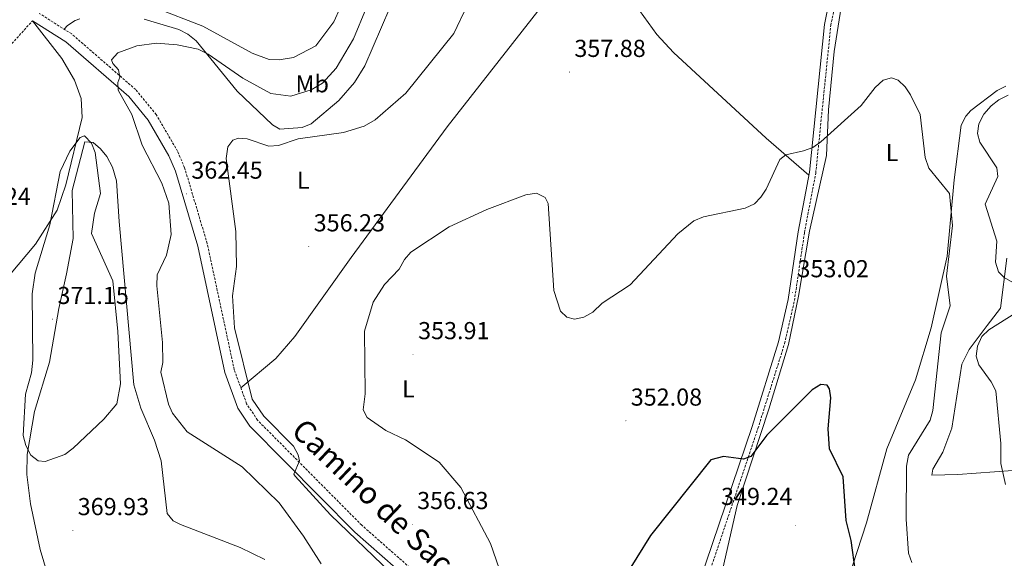
# Model space of a CAD drawing. Units: metres. Extents: x 618029 to 622534, y 4657316 to 4660361.
# Drawn here: x 620468 to 620870, y 4658524 to 4658744 of the extents above; entities that cross this region are included whole.
import ezdxf
from ezdxf.enums import TextEntityAlignment as Align

# ---------------------------------------------------------------- set-up
doc = ezdxf.new("R2010")
doc.units = ezdxf.units.M
doc.header["$MEASUREMENT"] = 0
doc.linetypes.add('TRAZOSX2', pattern=[1.5, 1, -0.5])
for name, color, linetype, lineweight in [('Carátula', 7, 'Continuous', 5), ('Level 21', 19, 'Continuous', 0), ('Level 36', 19, 'Continuous', 40), ('Level 37', 92, 'Continuous', 0), ('Level 4', 36, 'Continuous', 30), ('Level 41', 19, 'Continuous', 0), ('Level 44', 19, 'Continuous', 0), ('Level 5', 36, 'Continuous', 0), ('Level 7', 1, 'Continuous', 0)]:
    doc.layers.add(name, color=color, linetype=linetype, lineweight=lineweight)
doc.styles.add('Arial', font='ARIAL.TTF', dxfattribs={"height": 0.2})

# ---------------------------------------------------------------- blocks, each defined once
blk = doc.blocks.new('5PATER')
at = {"layer": 'Carátula', "linetype": 'Continuous', "lineweight": 5}
h = blk.add_hatch(color=250, dxfattribs=at)
edge = h.paths.add_edge_path()
edge.add_ellipse((0, 0), major_axis=(-1.33, -1.34), ratio=0.999422, start_angle=0, end_angle=360)

msp = doc.modelspace()

# ---------------------------------------------------------------- linework, layer by layer
at = {"layer": 'Level 21', "color": 19, "linetype": 'Continuous', "lineweight": 0}
for points in [[(620740.05, 4658498.12, 349.44), (620767.03, 4658578.06, 350.77), (620777.87, 4658612.62, 352.08), (620781.85, 4658629.95, 352.91), (620785.92, 4658657.62, 354.14), (620790.52, 4658681.93, 355.08), (620796.7, 4658742.3, 358.37), (620809.23, 4658804.09, 359.73), (620813.47, 4658834.22, 361.27), (620813.66, 4658842.13, 361.51), (620812.28, 4658862.37, 362.08), (620807.05, 4658910.11, 363.82), (620806.41, 4658923.58, 363.85)], [(620473.07, 4658743.77, 368.61), (620486.66, 4658735.17, 367.15), (620512.35, 4658712.85, 364.44), (620520.34, 4658703.16, 363.77), (620528.75, 4658688.67, 362.88), (620531.45, 4658682.4, 362.76), (620540.57, 4658651.75, 361.48), (620551.64, 4658600.15, 359.85), (620556.93, 4658585.55, 359.78), (620561.84, 4658578.15, 359.78), (620604.8, 4658534.87, 358.86), (620632.61, 4658510.39, 358)]]:
    msp.add_polyline3d(points, dxfattribs=at)
at = {"layer": 'Level 21', "color": 19, "linetype": 'TRAZOSX2', "lineweight": 0}
for points in [[(620742.47, 4658497.3, 349.44), (620769.46, 4658577.27, 350.77), (620780.34, 4658611.95, 352.08), (620784.36, 4658629.48, 352.91), (620788.45, 4658657.2, 354.14), (620793.06, 4658681.56, 355.08), (620799.23, 4658741.92, 358.37), (620811.76, 4658803.65, 359.73), (620816.03, 4658834.01, 361.27), (620816.22, 4658842.18, 361.51), (620814.83, 4658862.59, 362.08), (620809.6, 4658910.31, 363.82), (620808.97, 4658923.7, 363.85)], [(620066.92, 4658495.38, 371.57), (620125.46, 4658529.96, 371.78), (620164.87, 4658551.28, 371.99), (620229.94, 4658590.29, 373.06), (620263.66, 4658612.09, 374.76), (620289.22, 4658628.41, 374.76), (620300.35, 4658633.93, 374.12), (620339.86, 4658643.4, 369.65), (620357.44, 4658649.16, 368.8), (620375.38, 4658660.05, 368.38), (620402.45, 4658679.17, 368.16), (620442.15, 4658708.99, 368.38), (620452.38, 4658718.56, 369.01), (620464.62, 4658734.43, 369.01), (620473.07, 4658743.77, 368.61)], [(620635.04, 4658513.56, 358), (620607.54, 4658537.78, 358.86), (620564.95, 4658580.68, 359.78), (620560.52, 4658587.36, 359.78), (620555.48, 4658601.26, 359.85), (620544.44, 4658652.74, 361.48), (620535.2, 4658683.76, 362.76), (620532.32, 4658690.47, 362.88), (620523.62, 4658705.44, 363.77), (620515.22, 4658715.65, 364.44), (620489.05, 4658738.38, 367.15), (620475.79, 4658746.77, 368.55)]]:
    msp.add_polyline3d(points, dxfattribs=at)
at = {"layer": 'Level 36', "color": 92, "linetype": 'Continuous', "lineweight": 0}
for points in [[(620806.76, 4658916.31, 363.83), (620785.56, 4658935.58, 366.13), (620768.92, 4658947.46, 367.07), (620756.21, 4658954.78, 367.33), (620752.18, 4658954.94, 367.13), (620749.81, 4658952.5, 367.13), (620740.57, 4658931.69, 367.03), (620725.63, 4658896.63, 364.18), (620722.09, 4658886.08, 363.63), (620715.36, 4658846.82, 361.43), (620710.14, 4658819.29, 362), (620708.3, 4658805.27, 361.48), (620709.5, 4658779.71, 358.27), (620711.08, 4658765.89, 357.8), (620714.55, 4658758.59, 357.25), (620721.09, 4658747.92, 357.13), (620728.11, 4658738.22, 357.2), (620734.89, 4658730.8, 357.04), (620772.84, 4658695.86, 354.63), (620790.28, 4658680.65, 355.03)], [(620798.3, 4658707.44, 355.71), (620800.63, 4658731.19, 356.94), (620805.11, 4658759.79, 357.81), (620813.3, 4658800.34, 358.79), (620815.64, 4658809.82, 358.79), (620817.61, 4658812.42, 358.79), (620857.06, 4658803.33, 359.71), (620869.25, 4658799.17, 360.24), (620878.3, 4658795.26, 362.09)], [(620518.73, 4658744.38, 365.85), (620532.89, 4658740.21, 365.44), (620536.47, 4658738.27, 365.32), (620539.96, 4658735.53, 365.1), (620556.69, 4658715.03, 362.71), (620571.1, 4658701.24, 361.27), (620574.14, 4658699.56, 361.27), (620583.28, 4658700.19, 361.27), (620586.87, 4658701.64, 361.27), (620598.21, 4658711.19, 361.59), (620604.56, 4658718.61, 361.71), (620608.77, 4658725.37, 361.7), (620639.42, 4658796.56, 362.12)], [(620558.14, 4658593.92, 359.81), (620572.47, 4658605.79, 357.96), (620580.26, 4658614.86, 357.3), (620603.29, 4658647.03, 357.04), (620642.46, 4658700.38, 357.87), (620690.4, 4658761.66, 360.03), (620699.48, 4658774.46, 359.61), (620703.54, 4658781.56, 359.83), (620705.88, 4658783.84, 359.61), (620709.21, 4658785.95, 359.06)], [(620522.9, 4658749.17, 367.66), (620542.62, 4658741.62, 367.45), (620562.84, 4658730.57, 367.45), (620569.72, 4658727.96, 367.37), (620573.77, 4658727.76, 367.26), (620579.69, 4658728.8, 367.23), (620588.81, 4658733.5, 367.23), (620596.13, 4658743.35, 367.45), (620601.38, 4658754.94, 367.45)], [(620437.72, 4658520.29, 358.2), (620441.87, 4658540.73, 359.89), (620447.92, 4658565.06, 361.1), (620456.7, 4658598.19, 364.4), (620460.71, 4658617.3, 365.26), (620462.55, 4658636.09, 366.96), (620463.71, 4658639.9, 366.92), (620474.27, 4658652.54, 368.87), (620483.15, 4658666.37, 370.14), (620486.67, 4658676.75, 370.46), (620493.37, 4658704.28, 369.15), (620492.91, 4658712.03, 369.09), (620490.2, 4658719.54, 368.57), (620485.04, 4658728.41, 368.22), (620473.07, 4658743.77, 368.61)], [(620485.95, 4658740.34, 367.48), (620487.38, 4658741.85, 367.45), (620490.44, 4658743.82, 367.02), (620492.41, 4658744.52, 366.85)], [(620870.75, 4658717.05, 359.62), (620867.2, 4658715.23, 359.39), (620856.42, 4658707.09, 358.26), (620854.34, 4658704.8, 357.97), (620852.46, 4658701.18, 357.58), (620849.63, 4658678.78, 355.64), (620846.82, 4658647.64, 354.49), (620840.23, 4658618.39, 353.12), (620833.84, 4658597.07, 352.41), (620822.15, 4658568.95, 352), (620813.85, 4658538.72, 350.97), (620806.13, 4658515.24, 349.73)], [(620755.05, 4658520.04, 348.94), (620760.95, 4658545.76, 349.32), (620773.94, 4658585.14, 350.33), (620781.98, 4658611.56, 351.62), (620786.03, 4658631.28, 352.82), (620790.5, 4658657.84, 353.65), (620797.42, 4658688.76, 355.09), (620798.3, 4658707.44, 355.71)], [(620486.97, 4658640.36, 370.44), (620489.67, 4658654.83, 370.44), (620489.27, 4658674.48, 370.66), (620494.43, 4658694.26, 369.8), (620497.82, 4658694.06, 369.59), (620500.83, 4658691.45, 369.44), (620503.38, 4658688.33, 369.39), (620505.67, 4658684.02, 369.38), (620507.31, 4658678.35, 369.38), (620508.52, 4658661.74, 368.74), (620514.44, 4658595.11, 368.53), (620517.26, 4658585.54, 368.55), (620522.88, 4658572.42, 368.95), (620525.57, 4658564.04, 370.87), (620528.06, 4658542.54, 371.93), (620530.55, 4658539.49, 371.93), (620533.5, 4658538.1, 371.93), (620557.83, 4658528.65, 371.3), (620567.93, 4658523.71, 370.9)], [(620881.1, 4658560.59, 362.19), (620851.07, 4658558.52, 359.55), (620840.53, 4658558.12, 357.9), (620840.97, 4658560.64, 357.28), (620845.02, 4658567.56, 357.24), (620848.62, 4658577.34, 357.41), (620852.78, 4658603.57, 358.67), (620855.72, 4658609.48, 358.93), (620863.05, 4658619.3, 359.55), (620868.61, 4658626.33, 359.14), (620871.12, 4658646.83, 360.58)], [(620480.33, 4658514.02, 370.87), (620476.11, 4658527.86, 370.66), (620472.2, 4658546.5, 370.44), (620470.73, 4658558.44, 370.4), (620470.8, 4658566.67, 370.54), (620473.85, 4658584.14, 371.01), (620480.01, 4658604.38, 371.08), (620483.85, 4658626.27, 371.29), (620486.97, 4658640.36, 370.44)]]:
    msp.add_polyline3d(points, dxfattribs=at)
at = {"layer": 'Level 4', "color": 36, "linetype": 'Continuous', "lineweight": 30}
msp.add_polyline3d([(620809.31, 4658518.68, 350.01), (620807.59, 4658531.44, 350.01), (620805.5, 4658539.73, 350.01), (620804.21, 4658557.5, 350.01), (620798.75, 4658568.91, 350.01), (620798.08, 4658577.12, 350.01), (620799.21, 4658589.76, 350.01), (620798.74, 4658593.39, 350.01), (620797.74, 4658594.98, 350.01), (620795.15, 4658595.21, 350.01), (620791.66, 4658593.03, 350.01), (620773.1, 4658574.57, 350.01), (620766.56, 4658565.81, 350.01), (620763.54, 4658564.78, 350.01), (620755.38, 4658565.75, 350.01), (620750.22, 4658564.43, 350.01), (620725.5, 4658533.58, 350.01), (620708.85, 4658506.61, 350.01)], dxfattribs=at)
at = {"layer": 'Level 5', "color": 36, "linetype": 'Continuous', "lineweight": 0}
for points in [[(620590.94, 4658521.96, 365.01), (620583.79, 4658533.26, 365.01), (620573.84, 4658546.84, 365.01), (620558.67, 4658561.54, 365.01), (620536.26, 4658575.91, 365.01), (620530.28, 4658583.56, 365.01), (620528.64, 4658587.21, 365.01), (620525.51, 4658600.19, 365.01), (620526.28, 4658604.18, 365.01), (620526.18, 4658612.39, 365.01), (620523.82, 4658635.47, 365.01), (620523.94, 4658639.98, 365.01), (620527.77, 4658648.06, 365.01), (620529.75, 4658656.44, 365.01), (620528.73, 4658669.28, 365.01), (620525.89, 4658677.38, 365.01), (620517.86, 4658692.92, 365.01), (620513.63, 4658705.49, 365.01), (620508.04, 4658715.38, 365.01), (620507.88, 4658718.57, 365.01), (620508.78, 4658720.79, 365.01), (620508.12, 4658723.71, 365.01), (620505.84, 4658726.29, 365.01), (620505.37, 4658727.83, 365.01), (620507.85, 4658730.68, 365.01), (620515.67, 4658733.52, 365.01), (620523.73, 4658734.65, 365.01), (620532.19, 4658733.99, 365.01), (620540.73, 4658732.14, 365.01), (620544.87, 4658730.18, 365.01), (620559.04, 4658720.34, 365.01), (620570.38, 4658714.12, 365.01), (620578.65, 4658712.94, 365.01), (620586.91, 4658715.5, 365.01), (620591.55, 4658718.24, 365.01), (620597.14, 4658724.41, 365.01), (620604.17, 4658736.38, 365.01), (620609.46, 4658749.12, 365.01)], [(620619.48, 4658518.28, 360.01), (620594.76, 4658541.94, 360.01), (620580.41, 4658557.74, 360.01), (620579.76, 4658558.55, 360.01), (620582.2, 4658564.09, 360.01), (620581.62, 4658566.53, 360.01), (620579.68, 4658570.04, 360.01), (620567.54, 4658582.26, 360.01), (620562.83, 4658589.26, 360.01), (620555.58, 4658618.41, 360.01), (620554.71, 4658631.37, 360.01), (620556.45, 4658643.35, 360.01), (620556.18, 4658657.67, 360.01), (620552.18, 4658687.58, 360.01), (620552.82, 4658692.32, 360.01), (620554.87, 4658695, 360.01), (620557.22, 4658695.86, 360.01), (620560.76, 4658695.52, 360.01), (620569.58, 4658692.61, 360.01), (620573.57, 4658692.89, 360.01), (620581.63, 4658695.6, 360.01), (620600.1, 4658698.09, 360.01), (620608.56, 4658700.78, 360.01), (620613.11, 4658703.3, 360.01), (620625.64, 4658714.13, 360.01), (620645.26, 4658738.62, 360.01), (620650.73, 4658750.32, 360.01)], [(620832.36, 4658522.57, 355.01), (620831, 4658526.33, 355.01), (620830.07, 4658540.19, 355.01), (620830.09, 4658561.9, 355.01), (620830.91, 4658566.39, 355.01), (620839.77, 4658580.6, 355.01), (620840.87, 4658584.59, 355.01), (620844.29, 4658616.29, 355.01), (620848.01, 4658627.37, 355.01), (620846.54, 4658639.52, 355.01), (620848.97, 4658660.18, 355.01), (620847.66, 4658673.19, 355.01), (620839.25, 4658683.58, 355.01), (620837.78, 4658687.98, 355.01), (620835.75, 4658705.43, 355.01), (620831.74, 4658713.49, 355.01), (620829.57, 4658716.85, 355.01), (620826.78, 4658719.53, 355.01), (620824.08, 4658720.44, 355.01), (620820.66, 4658719.48, 355.01), (620817.31, 4658716.48, 355.01), (620811.63, 4658709.21, 355.01), (620795.21, 4658694.33, 355.01), (620791.83, 4658692.06, 355.01), (620788.11, 4658690.59, 355.01), (620780.85, 4658689.03, 355.01), (620778.38, 4658687.09, 355.01), (620772.8, 4658674.99, 355.01), (620770.57, 4658671.67, 355.01), (620768.04, 4658669.01, 355.01), (620764.21, 4658667.22, 355.01), (620747.2, 4658663.73, 355.01), (620743.28, 4658662.11, 355.01), (620736.7, 4658656.76, 355.01), (620717.3, 4658635.9, 355.01), (620705.83, 4658628.39, 355.01), (620702.01, 4658624.76, 355.01), (620698.37, 4658622.77, 355.01), (620694.46, 4658621.93, 355.01), (620691.39, 4658622.66, 355.01), (620688.84, 4658625.19, 355.01), (620686.11, 4658633.54, 355.01), (620683.68, 4658669.08, 355.01), (620682.5, 4658671.6, 355.01), (620678.96, 4658673.42, 355.01), (620674.59, 4658672.66, 355.01), (620658.62, 4658666.67, 355.01), (620643.25, 4658659.62, 355.01), (620627.69, 4658649.27, 355.01), (620625.02, 4658646.27, 355.01), (620622.8, 4658642.38, 355.01), (620616.84, 4658636.12, 355.01), (620612.21, 4658628.86, 355.01), (620608.69, 4658617.05, 355.01), (620608.96, 4658591.44, 355.01), (620608.19, 4658584.84, 355.01), (620609.82, 4658581.74, 355.01), (620617.42, 4658576.49, 355.01), (620625.51, 4658572.67, 355.01), (620639.27, 4658563.47, 355.01), (620648.07, 4658553.11, 355.01), (620660.21, 4658530.34, 355.01), (620667.21, 4658509.92, 355.01)], [(620871.65, 4658713.33, 360.01), (620867.92, 4658711.48, 360.01), (620864.71, 4658709.09, 360.01), (620861.74, 4658705.59, 360.01), (620859.67, 4658701.74, 360.01), (620859.1, 4658697.77, 360.01), (620860.06, 4658694.12, 360.01), (620867.12, 4658683.66, 360.01), (620867.44, 4658680.16, 360.01), (620862.34, 4658668.86, 360.01), (620866.99, 4658653.82, 360.01), (620866.46, 4658645.18, 360.01), (620867.71, 4658641.26, 360.01), (620870.1, 4658638.91, 360.01), (620873.62, 4658636.91, 360.01)], [(620472.85, 4658632.24, 370.01), (620473.18, 4658605.09, 370.01), (620472.62, 4658600, 370.01), (620470.19, 4658591.32, 370.01), (620469.26, 4658574.35, 370.01), (620470.37, 4658570.29, 370.01), (620472.37, 4658566.33, 370.01), (620475.37, 4658563.98, 370.01), (620478.18, 4658563.8, 370.01), (620486.23, 4658566.67, 370.01), (620489.61, 4658569.25, 370.01), (620502.19, 4658581.12, 370.01), (620507.46, 4658587.32, 370.01), (620509.02, 4658595.44, 370.01), (620507.97, 4658616.91, 370.01), (620505.83, 4658637.5, 370.01), (620497.16, 4658656.94, 370.01), (620498.35, 4658665.22, 370.01), (620500.87, 4658673.24, 370.01), (620498.71, 4658690.02, 370.01), (620497.09, 4658693.84, 370.01), (620494.33, 4658696.71, 370.01), (620492.58, 4658696.1, 370.01), (620488.27, 4658690.52, 370.01), (620484.33, 4658682.21, 370.01), (620480.13, 4658660.39, 370.01), (620474.13, 4658640.62, 370.01), (620472.85, 4658632.24, 370.01)], [(620874.77, 4658624.47, 360.01), (620863.81, 4658617.52, 360.01), (620860.89, 4658614.8, 360.01), (620859.16, 4658610.88, 360.01), (620858.68, 4658606.72, 360.01), (620859.65, 4658603.2, 360.01), (620864.73, 4658596.36, 360.01), (620866.59, 4658592.6, 360.01), (620868.68, 4658571.16, 360.01), (620868.75, 4658562.92, 360.01), (620870.65, 4658554.42, 360.01)]]:
    msp.add_polyline3d(points, dxfattribs=at)

# ---------------------------------------------------------------- block references
at = {"layer": 'Level 7', "color": 19, "linetype": 'Continuous', "lineweight": 0, "xscale": 0.09999983015004542, "yscale": 0.09999983015004542}
for p in [(620692.46, 4658722.8, 357.88), (620535.96, 4658673.08, 362.46), (620585.93, 4658651.56, 356.23), (620783.55, 4658632.81, 353.03), (620481.27, 4658621.9, 371.16), (620628.52, 4658607.53, 353.92), (620715.5, 4658580.39, 352.09), (620628.22, 4658538.14, 356.64), (620489.54, 4658535.67, 369.94), (620784.73, 4658537.67, 349.25)]:
    msp.add_blockref('5PATER', p, dxfattribs=at)

# ---------------------------------------------------------------- texts
at = {"layer": 'Level 37', "color": 92, "linetype": 'Continuous', "lineweight": 0, "style": 'Arial'}
for s, p in [('Mb', (620587.34, 4658718.02, 365.42)), ('L', (620824.27, 4658689.94, 354.96)), ('L', (620583.69, 4658678.64, 358.56)), ('L', (620626.61, 4658593.44, 354.39))]:
    msp.add_text(s, height=7, dxfattribs=at).set_placement(p, align=Align.MIDDLE_CENTER)
at = {"layer": 'Level 41', "color": 19, "linetype": 'Continuous', "lineweight": 0, "style": 'Arial'}
for s, p in [('357.88', (620694.44, 4658726.8, 357.88)), ('362.45', (620537.94, 4658677.08, 362.46)), ('366.24', (620443.21, 4658666.4, 366.24)), ('356.23', (620587.92, 4658655.56, 356.23)), ('353.02', (620785.6, 4658636.81, 353.03)), ('371.15', (620483.25, 4658625.9, 371.16)), ('353.91', (620630.6, 4658611.53, 353.92)), ('352.08', (620717.48, 4658584.39, 352.09)), ('356.63', (620630.2, 4658542.14, 356.64)), ('349.24', (620754.38, 4658543.83, 349.25)), ('369.93', (620491.52, 4658539.67, 369.94))]:
    msp.add_text(s, height=7, dxfattribs=at).set_placement(p, align=Align.BOTTOM_LEFT)
at = {"layer": 'Level 44', "color": 19, "linetype": 'Continuous', "lineweight": 0, "style": 'Arial'}
msp.add_text('Camino de Sacaculos', height=9, rotation=-43.5481, dxfattribs=at).set_placement((620620.59, 4658531.44, 358.71), align=Align.BOTTOM_CENTER)

doc.saveas('drawing.dxf')
